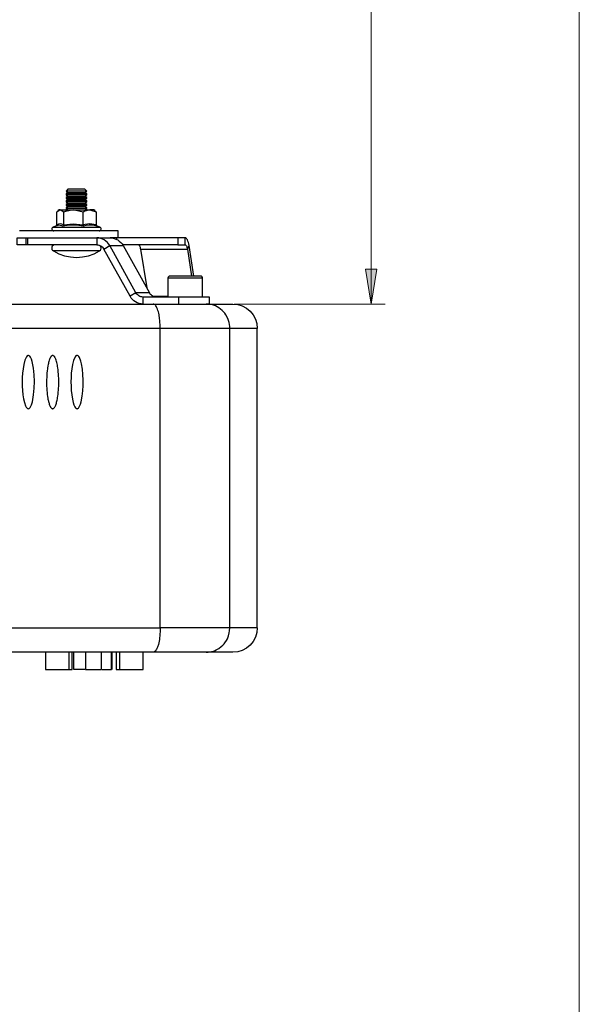
# Model space of a CAD drawing. Units: millimetres. Extents: x 26811 to 26827.5, y 27390.1 to 27401.8.
# Drawn here: x 26825.9 to 26827.5, y 27392.9 to 27395.7 of the extents above; entities that cross this region are included whole.
import ezdxf

# ---------------------------------------------------------------- set-up
doc = ezdxf.new("R2010")
doc.units = ezdxf.units.MM
doc.layers.add('PDF _Геометрия', color=7, linetype='Continuous')
doc.layers.add('PDF _Сплошная заливка', color=7, linetype='Continuous')

msp = doc.modelspace()

# ---------------------------------------------------------------- hatches: boundary and pattern name
at = {"layer": 'PDF _Сплошная заливка', "transparency": 33554559}
h = msp.add_hatch(color=256, dxfattribs=at)
h.paths.add_polyline_path([(26826.9077, 27400.6038), (26826.9235, 27400.5053), (26826.892, 27400.5053)], flags=0)
h.paths.add_polyline_path([(26826.9077, 27394.9069), (26826.892, 27395.0053), (26826.9235, 27395.0053)], flags=0)

# ---------------------------------------------------------------- linework, layer by layer
at = {"layer": 'PDF _Геометрия', "lineweight": 18}
for points in [[(26827.4963, 27390.1445), (26810.9609, 27390.1445), (26810.9609, 27401.8374), (26827.4963, 27401.8374)], [(26826.9077, 27394.9069), (26826.892, 27395.0053), (26826.9235, 27395.0053)]]:
    msp.add_lwpolyline(points, close=True, dxfattribs=at)
for points in [[(26826.9077, 27400.6038), (26826.9077, 27394.9069)], [(26826.521, 27394.9069), (26826.9471, 27394.9069)]]:
    msp.add_lwpolyline(points, dxfattribs=at)
at = {"layer": 'PDF _Геометрия', "lineweight": 25}
for points in [[(26826.0506, 27395.2219), (26826.0516, 27395.2219), (26826.056, 27395.2219), (26826.0632, 27395.2219), (26826.0722, 27395.2219), (26826.0816, 27395.2219), (26826.0899, 27395.2219), (26826.0959, 27395.2219), (26826.0987, 27395.2219), (26826.0988, 27395.2219), (26826.1042, 27395.2257), (26826.1042, 27395.2263), (26826.0988, 27395.2317), (26826.0987, 27395.2317), (26826.0959, 27395.2317), (26826.0899, 27395.2317), (26826.0816, 27395.2317), (26826.0722, 27395.2317), (26826.0632, 27395.2317), (26826.056, 27395.2317), (26826.0516, 27395.2317), (26826.0506, 27395.2317), (26826.0452, 27395.2263), (26826.0452, 27395.2257), (26826.0506, 27395.2219), (26826.0452, 27395.2181), (26826.0452, 27395.2159), (26826.0506, 27395.212), (26826.0516, 27395.212), (26826.056, 27395.212), (26826.0632, 27395.212), (26826.0722, 27395.212), (26826.0816, 27395.212), (26826.0899, 27395.212), (26826.0959, 27395.212), (26826.0987, 27395.212), (26826.0988, 27395.212), (26826.1042, 27395.2159), (26826.1042, 27395.2181), (26826.0988, 27395.2219)], [(26826.1042, 27395.2263), (26826.1037, 27395.2263), (26826.1, 27395.2263), (26826.0933, 27395.2263), (26826.0843, 27395.2263), (26826.0742, 27395.2263), (26826.0641, 27395.2263), (26826.0554, 27395.2263), (26826.0489, 27395.2263), (26826.0456, 27395.2263), (26826.0452, 27395.2263)], [(26826.1042, 27395.2257), (26826.1023, 27395.2257), (26826.097, 27395.2257), (26826.089, 27395.2257), (26826.0793, 27395.2257), (26826.0691, 27395.2257), (26826.0595, 27395.2257), (26826.0518, 27395.2257), (26826.0468, 27395.2257), (26826.0452, 27395.2257)], [(26826.1042, 27395.2181), (26826.1023, 27395.2181), (26826.097, 27395.2181), (26826.089, 27395.2181), (26826.0793, 27395.2181), (26826.0691, 27395.2181), (26826.0595, 27395.2181), (26826.0518, 27395.2181), (26826.0468, 27395.2181), (26826.0452, 27395.2181)], [(26826.1042, 27395.2159), (26826.1023, 27395.2159), (26826.097, 27395.2159), (26826.089, 27395.2159), (26826.0793, 27395.2159), (26826.0691, 27395.2159), (26826.0595, 27395.2159), (26826.0518, 27395.2159), (26826.0468, 27395.2159), (26826.0452, 27395.2159)], [(26826.0506, 27395.212), (26826.0452, 27395.2082), (26826.0452, 27395.206)], [(26826.1042, 27395.2082), (26826.1023, 27395.2082), (26826.097, 27395.2082), (26826.089, 27395.2082), (26826.0793, 27395.2082), (26826.0691, 27395.2082), (26826.0595, 27395.2082), (26826.0518, 27395.2082), (26826.0468, 27395.2082), (26826.0452, 27395.2082)], [(26826.0988, 27395.2022), (26826.0987, 27395.2022), (26826.0959, 27395.2022), (26826.0899, 27395.2022), (26826.0816, 27395.2022), (26826.0722, 27395.2022), (26826.0632, 27395.2022), (26826.056, 27395.2022), (26826.0516, 27395.2022), (26826.0506, 27395.2022)], [(26826.1042, 27395.206), (26826.1042, 27395.2082), (26826.0988, 27395.212)], [(26826.1306, 27395.1305), (26826.1119, 27395.1331), (26826.0938, 27395.1305), (26826.0938, 27395.1668), (26826.0689, 27395.1726), (26826.0659, 27395.1727), (26826.0433, 27395.1687), (26826.0379, 27395.1668), (26826.0379, 27395.1305), (26826.0331, 27395.1324), (26826.0282, 27395.1331), (26826.0235, 27395.1324), (26826.0188, 27395.1305), (26826.0186, 27395.1293), (26826.0181, 27395.1283), (26826.0174, 27395.1277)], [(26826.0188, 27395.1305), (26826.0188, 27395.1668), (26826.0197, 27395.1678), (26826.0206, 27395.1687), (26826.0245, 27395.1716), (26826.0284, 27395.1727), (26826.0309, 27395.1727), (26826.0342, 27395.1727), (26826.0382, 27395.1727), (26826.0429, 27395.1727), (26826.048, 27395.1727), (26826.0536, 27395.1727), (26826.0596, 27395.1727), (26826.0659, 27395.1727), (26826.0723, 27395.1727), (26826.0787, 27395.1727), (26826.0851, 27395.1727), (26826.0913, 27395.1727), (26826.0972, 27395.1727), (26826.1027, 27395.1727), (26826.1077, 27395.1727), (26826.1122, 27395.1727), (26826.115, 27395.1725), (26826.13, 27395.1671), (26826.1306, 27395.1668)], [(26826.0379, 27395.1668), (26826.0338, 27395.1707), (26826.0294, 27395.1726), (26826.0284, 27395.1727), (26826.0266, 27395.1727), (26826.0257, 27395.1727), (26826.0255, 27395.1727), (26826.0224, 27395.1702)], [(26826.1042, 27395.1984), (26826.1023, 27395.1984), (26826.097, 27395.1984), (26826.089, 27395.1984), (26826.0793, 27395.1984), (26826.0691, 27395.1984), (26826.0595, 27395.1984), (26826.0518, 27395.1984), (26826.0468, 27395.1984), (26826.0452, 27395.1984)], [(26826.1042, 27395.1962), (26826.1023, 27395.1962), (26826.097, 27395.1962), (26826.089, 27395.1962), (26826.0793, 27395.1962), (26826.0691, 27395.1962), (26826.0595, 27395.1962), (26826.0518, 27395.1962), (26826.0468, 27395.1962), (26826.0452, 27395.1962)], [(26826.0506, 27395.1924), (26826.0452, 27395.1885), (26826.0452, 27395.1863), (26826.0506, 27395.1825), (26826.0452, 27395.1787), (26826.0468, 27395.1787), (26826.0518, 27395.1787), (26826.0595, 27395.1787), (26826.0691, 27395.1787), (26826.0793, 27395.1787), (26826.089, 27395.1787), (26826.097, 27395.1787), (26826.1023, 27395.1787), (26826.1042, 27395.1787), (26826.0988, 27395.1825), (26826.1042, 27395.1863), (26826.1042, 27395.1885), (26826.0988, 27395.1924)], [(26826.1042, 27395.1885), (26826.1023, 27395.1885), (26826.097, 27395.1885), (26826.089, 27395.1885), (26826.0793, 27395.1885), (26826.0691, 27395.1885), (26826.0595, 27395.1885), (26826.0518, 27395.1885), (26826.0468, 27395.1885), (26826.0452, 27395.1885)], [(26826.1042, 27395.1863), (26826.1023, 27395.1863), (26826.097, 27395.1863), (26826.089, 27395.1863), (26826.0793, 27395.1863), (26826.0691, 27395.1863), (26826.0595, 27395.1863), (26826.0518, 27395.1863), (26826.0468, 27395.1863), (26826.0452, 27395.1863)], [(26826.0452, 27395.1787), (26826.0452, 27395.1765), (26826.0506, 27395.1727)], [(26826.1042, 27395.1765), (26826.1023, 27395.1765), (26826.097, 27395.1765), (26826.089, 27395.1765), (26826.0793, 27395.1765), (26826.0691, 27395.1765), (26826.0595, 27395.1765), (26826.0518, 27395.1765), (26826.0468, 27395.1765), (26826.0452, 27395.1765)], [(26826.0988, 27395.1825), (26826.0987, 27395.1825), (26826.0959, 27395.1825), (26826.0899, 27395.1825), (26826.0816, 27395.1825), (26826.0722, 27395.1825), (26826.0632, 27395.1825), (26826.056, 27395.1825), (26826.0516, 27395.1825), (26826.0506, 27395.1825)], [(26826.1273, 27395.1701), (26826.1239, 27395.1727), (26826.1239, 27395.1727), (26826.1231, 27395.1727), (26826.1216, 27395.1727), (26826.1192, 27395.1727), (26826.1161, 27395.1727), (26826.1122, 27395.1727), (26826.0985, 27395.1693), (26826.0938, 27395.1668)], [(26826.0988, 27395.1727), (26826.1042, 27395.1765), (26826.1042, 27395.1787)], [(26826.127, 27395.1696), (26826.1288, 27395.1687), (26826.1306, 27395.1668), (26826.1306, 27395.1305), (26826.1308, 27395.1293), (26826.1314, 27395.1283), (26826.1323, 27395.1274), (26826.1334, 27395.1268), (26826.1335, 27395.1268), (26826.1289, 27395.128), (26826.1197, 27395.1295), (26826.1104, 27395.1297), (26826.1026, 27395.1287), (26826.0948, 27395.1268), (26826.0879, 27395.128), (26826.0741, 27395.1295), (26826.06, 27395.1297), (26826.048, 27395.1287), (26826.0361, 27395.1268), (26826.0338, 27395.128), (26826.0243, 27395.1297), (26826.0199, 27395.1282)], [(26826.0198, 27395.1285), (26826.0085, 27395.1244), (26826.0068, 27395.1235), (26826.0056, 27395.122), (26826.0049, 27395.1202), (26826.0049, 27395.1182), (26826.0056, 27395.1164), (26826.0068, 27395.1149), (26826.0085, 27395.114), (26826.0104, 27395.1136)], [(26826.0085, 27395.1244), (26826.0089, 27395.1244), (26826.0124, 27395.1244), (26826.0192, 27395.1244), (26826.029, 27395.1244), (26826.0413, 27395.1244), (26826.0553, 27395.1244), (26826.0705, 27395.1244), (26826.0858, 27395.1244), (26826.1006, 27395.1244), (26826.1139, 27395.1244), (26826.1252, 27395.1244), (26826.1337, 27395.1244), (26826.139, 27395.1244), (26826.1409, 27395.1244), (26826.1409, 27395.1244)], [(26826.0361, 27395.1268), (26826.0361, 27395.1268), (26826.0368, 27395.1274), (26826.0374, 27395.1283), (26826.0378, 27395.1293), (26826.0379, 27395.1305), (26826.0654, 27395.1331), (26826.0938, 27395.1305), (26826.0939, 27395.1293), (26826.0941, 27395.1283), (26826.0944, 27395.1274), (26826.0948, 27395.1268), (26826.0948, 27395.1268)], [(26826.139, 27395.1136), (26826.1409, 27395.114), (26826.1426, 27395.1149), (26826.1439, 27395.1164), (26826.1445, 27395.1182), (26826.1445, 27395.1202), (26826.1439, 27395.122), (26826.1426, 27395.1235), (26826.1409, 27395.1244), (26826.132, 27395.1277)], [(26826.3615, 27395.0939), (26826.1928, 27395.0939), (26826.1928, 27395.1136), (26826.1911, 27395.1136), (26826.1859, 27395.1136), (26826.1771, 27395.1136), (26826.165, 27395.1136), (26826.1495, 27395.1136), (26826.1306, 27395.1136), (26826.1085, 27395.1136), (26826.0833, 27395.1136), (26826.0549, 27395.1136), (26826.0237, 27395.1136), (26825.9895, 27395.1136), (26825.9527, 27395.1136), (26825.9134, 27395.1136)], [(26825.9314, 27395.0939), (26825.9375, 27395.0939)], [(26826.1325, 27395.0743), (26825.9375, 27395.0743), (26825.9375, 27395.0939), (26826.1325, 27395.0939), (26826.1704, 27395.0939), (26826.1758, 27395.0936), (26826.1812, 27395.0924), (26826.1864, 27395.0906), (26826.1913, 27395.0881), (26826.1958, 27395.0849), (26826.2, 27395.0812), (26826.2036, 27395.0769), (26826.2066, 27395.0722)], [(26826.3634, 27394.9266), (26826.2627, 27394.9266), (26826.2627, 27394.9069), (26826.2573, 27394.9073), (26826.2519, 27394.9084), (26826.2467, 27394.9102), (26826.2418, 27394.9128), (26826.2373, 27394.9159), (26826.2332, 27394.9197), (26826.2295, 27394.9239), (26826.2265, 27394.9287), (26826.1523, 27395.0623), (26826.1687, 27395.0722), (26826.1657, 27395.0769), (26826.1621, 27395.0812), (26826.158, 27395.0849), (26826.1534, 27395.0881), (26826.1485, 27395.0906), (26826.1433, 27395.0924), (26826.1379, 27395.0936), (26826.1325, 27395.0939), (26826.1325, 27395.0743), (26826.1355, 27395.074), (26826.1384, 27395.0734), (26826.1412, 27395.0724), (26826.1439, 27395.0711), (26826.1464, 27395.0693), (26826.1487, 27395.0673), (26826.1506, 27395.0649), (26826.1523, 27395.0623)], [(26826.1928, 27395.0939), (26826.1911, 27395.0939), (26826.1859, 27395.0939), (26826.1771, 27395.0939), (26826.1704, 27395.0939)], [(26826.1883, 27395.0939), (26826.1883, 27395.0897)], [(26826.3615, 27395.0743), (26826.3622, 27395.0743), (26826.3623, 27395.0743), (26826.3623, 27395.0939), (26826.3622, 27395.0939), (26826.3615, 27395.0939), (26826.3615, 27395.0743), (26826.2054, 27395.0743)], [(26826.3623, 27395.0743), (26826.3825, 27395.0743), (26826.3825, 27395.0939), (26826.3623, 27395.0939)], [(26826.3825, 27395.0743), (26826.3834, 27395.074), (26826.3842, 27395.0734), (26826.385, 27395.0724), (26826.3858, 27395.0711), (26826.3865, 27395.0693), (26826.3871, 27395.0673), (26826.3877, 27395.0649), (26826.3882, 27395.0623), (26826.3929, 27395.0722), (26826.392, 27395.0769), (26826.391, 27395.0812), (26826.3898, 27395.0849), (26826.3885, 27395.0881), (26826.3871, 27395.0906), (26826.3856, 27395.0924), (26826.3841, 27395.0936), (26826.3825, 27395.0939)], [(26825.9375, 27395.0743), (26825.9314, 27395.0743)], [(26826.0142, 27395.0743), (26826.0112, 27395.0738), (26826.0085, 27395.0723), (26826.0065, 27395.0701), (26826.0052, 27395.0674), (26826.0049, 27395.0644), (26826.0055, 27395.0614), (26826.0071, 27395.0588), (26826.0094, 27395.0569), (26826.0247, 27395.0491), (26826.0408, 27395.0434), (26826.0576, 27395.04), (26826.0747, 27395.0388), (26826.0918, 27395.04), (26826.1086, 27395.0434), (26826.1248, 27395.0491), (26826.1401, 27395.0569), (26826.1424, 27395.0588), (26826.1439, 27395.0614), (26826.1446, 27395.0644), (26826.1443, 27395.0674), (26826.143, 27395.0701), (26826.1409, 27395.0723), (26826.1401, 27395.0729)], [(26826.3006, 27394.9266), (26826.2976, 27394.9268), (26826.2947, 27394.9274), (26826.2919, 27394.9284), (26826.2892, 27394.9298), (26826.2867, 27394.9315), (26826.2844, 27394.9336), (26826.2825, 27394.9359), (26826.2808, 27394.9385), (26826.2429, 27394.9385), (26826.1687, 27395.0722), (26826.2066, 27395.0722), (26826.2808, 27394.9385)], [(26826.25, 27395.0743), (26826.2509, 27395.074), (26826.2517, 27395.0734), (26826.2525, 27395.0724), (26826.2533, 27395.0711), (26826.254, 27395.0693), (26826.2547, 27395.0673), (26826.2552, 27395.0649), (26826.2557, 27395.0623), (26826.3882, 27395.0623), (26826.4004, 27394.9857)], [(26826.2557, 27395.0623), (26826.2732, 27394.9523)], [(26826.4066, 27394.9857), (26826.3929, 27395.0722)], [(26826.1401, 27395.0569), (26826.1389, 27395.0569), (26826.1343, 27395.0569), (26826.1265, 27395.0569), (26826.1159, 27395.0569), (26826.103, 27395.0569), (26826.0887, 27395.0569), (26826.0736, 27395.0569), (26826.0586, 27395.0569), (26826.0444, 27395.0569), (26826.0319, 27395.0569), (26826.0216, 27395.0569), (26826.0143, 27395.0569), (26826.0102, 27395.0569), (26826.0094, 27395.0569)], [(26826.4315, 27394.9266), (26826.4315, 27394.9798), (26826.4314, 27394.9809), (26826.4311, 27394.982), (26826.4305, 27394.983), (26826.4298, 27394.9839), (26826.4289, 27394.9847), (26826.4279, 27394.9852), (26826.4268, 27394.9856), (26826.4256, 27394.9857), (26826.4256, 27394.9857), (26826.4234, 27394.9857), (26826.4179, 27394.9857), (26826.4095, 27394.9857), (26826.3989, 27394.9857), (26826.387, 27394.9857), (26826.3746, 27394.9857), (26826.3629, 27394.9857), (26826.3528, 27394.9857), (26826.3451, 27394.9857), (26826.3403, 27394.9857), (26826.339, 27394.9857), (26826.3378, 27394.9856), (26826.3367, 27394.9852), (26826.3357, 27394.9847), (26826.3348, 27394.9839), (26826.3341, 27394.983), (26826.3335, 27394.982), (26826.3332, 27394.9809), (26826.3331, 27394.9798), (26826.3331, 27394.9266)], [(26826.4315, 27394.9798), (26826.43, 27394.9798), (26826.425, 27394.9798), (26826.4168, 27394.9798), (26826.4061, 27394.9798), (26826.3936, 27394.9798), (26826.3803, 27394.9798), (26826.3671, 27394.9798), (26826.355, 27394.9798), (26826.345, 27394.9798), (26826.3377, 27394.9798), (26826.3337, 27394.9798), (26826.3331, 27394.9798)], [(26826.2627, 27394.9266), (26826.2597, 27394.9268), (26826.2568, 27394.9274), (26826.254, 27394.9284), (26826.2513, 27394.9298), (26826.2488, 27394.9315), (26826.2465, 27394.9336), (26826.2446, 27394.9359), (26826.2429, 27394.9385), (26826.2265, 27394.9287)], [(26826.2913, 27394.9287), (26826.3331, 27394.9287)], [(26826.586, 27393.9916), (26826.5815, 27393.9916), (26826.573, 27393.9916), (26826.5662, 27393.9916), (26826.5579, 27393.9916), (26826.5401, 27393.9916), (26826.5252, 27393.9916), (26826.5083, 27393.9916), (26826.5083, 27394.838), (26826.5081, 27394.8437), (26826.5074, 27394.8493), (26826.5062, 27394.855), (26826.5046, 27394.8606), (26826.5026, 27394.8659), (26826.4972, 27394.876), (26826.4939, 27394.8807), (26826.4903, 27394.885), (26826.4864, 27394.889), (26826.482, 27394.8927), (26826.4774, 27394.8961), (26826.4726, 27394.8989), (26826.4676, 27394.9014), (26826.4623, 27394.9035), (26826.4568, 27394.9051), (26826.4493, 27394.9064), (26826.4416, 27394.9069), (26826.4413, 27394.9069), (26826.4427, 27394.9069), (26826.4485, 27394.9069), (26826.4511, 27394.9069), (26826.4512, 27394.9069), (26826.4512, 27394.9266), (26826.4511, 27394.9266), (26826.4485, 27394.9266), (26826.4427, 27394.9266), (26826.4338, 27394.9266), (26826.4223, 27394.9266), (26826.4088, 27394.9266), (26826.394, 27394.9266), (26826.3786, 27394.9266), (26826.3634, 27394.9266), (26826.3634, 27394.9069)], [(26825.8209, 27394.9069), (26826.0769, 27394.9069), (26826.2915, 27394.9069), (26826.3152, 27394.9069), (26826.3378, 27394.9069), (26826.3591, 27394.9069), (26826.379, 27394.9069), (26826.3972, 27394.9069), (26826.4138, 27394.9069), (26826.4285, 27394.9069), (26826.4413, 27394.9069), (26826.4735, 27394.9069), (26826.4969, 27394.9069), (26826.512, 27394.9069), (26826.5171, 27394.9069), (26826.5305, 27394.9056), (26826.5434, 27394.9017), (26826.5554, 27394.8953), (26826.5658, 27394.8868), (26826.5744, 27394.8763), (26826.5808, 27394.8644), (26826.5847, 27394.8515), (26826.586, 27394.838)], [(26826.586, 27394.838), (26826.586, 27394.838), (26826.5847, 27394.838), (26826.5809, 27394.838), (26826.5745, 27394.838), (26826.5656, 27394.838), (26826.5416, 27394.838), (26826.5083, 27394.838), (26826.4922, 27394.838), (26826.4733, 27394.838), (26826.4518, 27394.838), (26826.4278, 27394.838), (26826.4016, 27394.838), (26826.3733, 27394.838), (26826.3431, 27394.838), (26826.3114, 27394.838), (26826.3114, 27394.8437), (26826.3112, 27394.8493), (26826.3108, 27394.855), (26826.3104, 27394.8607), (26826.3098, 27394.8659), (26826.3082, 27394.876), (26826.3072, 27394.8807), (26826.3062, 27394.885), (26826.305, 27394.889), (26826.3037, 27394.8928), (26826.3023, 27394.8961), (26826.3009, 27394.899), (26826.2994, 27394.9014), (26826.2978, 27394.9035), (26826.2962, 27394.9051), (26826.2939, 27394.9064), (26826.2916, 27394.9069), (26826.2915, 27394.9069)], [(26826.586, 27393.9916), (26826.586, 27394.838)], [(26826.586, 27393.9915), (26826.5847, 27393.9781), (26826.5807, 27393.9652), (26826.5744, 27393.9533), (26826.5658, 27393.9428), (26826.5554, 27393.9343), (26826.5434, 27393.9279), (26826.5305, 27393.924), (26826.5171, 27393.9227), (26826.5158, 27393.9227), (26826.5132, 27393.9227), (26826.5092, 27393.9227), (26826.5037, 27393.9227), (26826.4915, 27393.9227), (26826.4822, 27393.9227), (26826.4715, 27393.9227), (26826.4413, 27393.9227), (26826.4416, 27393.9227), (26826.4467, 27393.9229), (26826.4517, 27393.9235), (26826.4568, 27393.9245), (26826.4647, 27393.927), (26826.4699, 27393.9293), (26826.4749, 27393.932), (26826.4774, 27393.9335), (26826.484, 27393.9385), (26826.4882, 27393.9424), (26826.4921, 27393.9466), (26826.4939, 27393.9489), (26826.4986, 27393.9559), (26826.5013, 27393.9609), (26826.5046, 27393.969), (26826.5068, 27393.9771), (26826.5077, 27393.9828), (26826.5083, 27393.9916), (26826.4922, 27393.9916), (26826.4733, 27393.9916), (26826.4518, 27393.9916), (26826.4278, 27393.9916), (26826.4016, 27393.9916), (26826.3733, 27393.9916), (26826.3431, 27393.9916), (26826.3114, 27393.9916), (26826.3114, 27393.9859), (26826.3112, 27393.9803), (26826.3108, 27393.9746), (26826.3104, 27393.9689), (26826.3098, 27393.9637), (26826.309, 27393.9585), (26826.3082, 27393.9536), (26826.3072, 27393.9488), (26826.3062, 27393.9446), (26826.3037, 27393.9368), (26826.3023, 27393.9335), (26826.3009, 27393.9306), (26826.2994, 27393.9282), (26826.2978, 27393.9261), (26826.2962, 27393.9245), (26826.2939, 27393.9232), (26826.2916, 27393.9227), (26826.2915, 27393.9227), (26826.0559, 27393.9227), (26825.8195, 27393.9227)], [(26825.9871, 27393.9227), (26825.9871, 27393.8735), (26825.9893, 27393.8735), (26825.9959, 27393.8735), (26826.007, 27393.8735), (26826.0266, 27393.8735), (26826.0528, 27393.8735)], [(26826.0528, 27393.9227), (26826.0528, 27393.8735), (26826.0547, 27393.8735), (26826.0567, 27393.8735), (26826.0586, 27393.8735), (26826.0603, 27393.8735), (26826.0616, 27393.8735), (26826.0625, 27393.8735), (26826.0629, 27393.8735), (26826.0629, 27393.9227)], [(26826.0664, 27393.9227), (26826.0664, 27393.8735)], [(26826.098, 27393.8735), (26826.09, 27393.8735), (26826.0785, 27393.8735), (26826.067, 27393.8735), (26826.067, 27393.9227)], [(26826.0998, 27393.9227), (26826.0998, 27393.8735)], [(26826.1005, 27393.9227), (26826.1005, 27393.8735), (26826.109, 27393.8735), (26826.1127, 27393.8735), (26826.1164, 27393.8735), (26826.12, 27393.8735), (26826.1236, 27393.8735), (26826.1271, 27393.8735), (26826.1306, 27393.8735), (26826.1341, 27393.8735), (26826.1375, 27393.8735), (26826.1452, 27393.8735), (26826.1452, 27393.9227)], [(26826.1456, 27393.8735), (26826.1456, 27393.9227)], [(26826.1475, 27393.8735), (26826.1501, 27393.8735), (26826.162, 27393.8735), (26826.174, 27393.8735), (26826.174, 27393.9227)], [(26826.1746, 27393.8735), (26826.1746, 27393.9227)], [(26826.1755, 27393.8735), (26826.1755, 27393.9227)], [(26826.176, 27393.8735), (26826.176, 27393.9227)], [(26826.187, 27393.9227), (26826.187, 27393.8735), (26826.187, 27393.8735), (26826.1874, 27393.8735), (26826.1883, 27393.8735), (26826.1897, 27393.8735), (26826.1914, 27393.8735), (26826.1933, 27393.8735), (26826.1952, 27393.8735), (26826.197, 27393.8735), (26826.197, 27393.9227)], [(26826.197, 27393.8735), (26826.2237, 27393.8735), (26826.2436, 27393.8735), (26826.2547, 27393.8735), (26826.2613, 27393.8735), (26826.2635, 27393.8735), (26826.2635, 27393.9227)], [(26826.4413, 27393.9227), (26826.4285, 27393.9227), (26826.4138, 27393.9227), (26826.3972, 27393.9227), (26826.379, 27393.9227), (26826.3591, 27393.9227), (26826.3378, 27393.9227), (26826.3152, 27393.9227), (26826.2915, 27393.9227)]]:
    msp.add_lwpolyline(points, dxfattribs=at)
for points in [[(26826.0452, 27395.1984), (26826.0452, 27395.1962), (26826.0506, 27395.1924), (26826.0516, 27395.1924), (26826.056, 27395.1924), (26826.0632, 27395.1924), (26826.0722, 27395.1924), (26826.0816, 27395.1924), (26826.0899, 27395.1924), (26826.0959, 27395.1924), (26826.0987, 27395.1924), (26826.0988, 27395.1924), (26826.1042, 27395.1962), (26826.1042, 27395.1984), (26826.0988, 27395.2022), (26826.1042, 27395.206), (26826.1023, 27395.206), (26826.097, 27395.206), (26826.089, 27395.206), (26826.0793, 27395.206), (26826.0691, 27395.206), (26826.0595, 27395.206), (26826.0518, 27395.206), (26826.0468, 27395.206), (26826.0452, 27395.206), (26826.0506, 27395.2022)], [(26825.9071, 27395.0743), (26825.9071, 27395.0939), (26825.9109, 27395.0939), (26825.9147, 27395.0939), (26825.9185, 27395.0939), (26825.9221, 27395.0939), (26825.9252, 27395.0939), (26825.9279, 27395.0939), (26825.93, 27395.0939), (26825.9314, 27395.0939), (26825.9314, 27395.0743), (26825.93, 27395.0743), (26825.9279, 27395.0743), (26825.9252, 27395.0743), (26825.9221, 27395.0743), (26825.9185, 27395.0743), (26825.9147, 27395.0743), (26825.9109, 27395.0743)], [(26826.3114, 27394.838), (26826.0846, 27394.838), (26825.8911, 27394.838), (26825.697, 27394.838), (26825.5022, 27394.838), (26825.307, 27394.838), (26825.0482, 27394.838), (26824.7894, 27394.838), (26824.5457, 27394.838), (26824.3026, 27394.838), (26824.3026, 27393.9916), (26824.5294, 27393.9916), (26824.7229, 27393.9916), (26824.917, 27393.9916), (26825.1119, 27393.9916), (26825.307, 27393.9916), (26825.5658, 27393.9916), (26825.8246, 27393.9916), (26826.0683, 27393.9916), (26826.3114, 27393.9916)], [(26825.9386, 27394.7614), (26825.9371, 27394.7611), (26825.9355, 27394.7602), (26825.9332, 27394.7576), (26825.9287, 27394.7478), (26825.9256, 27394.7359), (26825.9236, 27394.7238), (26825.9224, 27394.7117), (26825.9216, 27394.6994), (26825.9213, 27394.6872), (26825.9215, 27394.675), (26825.9222, 27394.6628), (26825.9234, 27394.6506), (26825.9253, 27394.6385), (26825.9275, 27394.6285), (26825.9309, 27394.6189), (26825.9327, 27394.6155), (26825.9352, 27394.6125), (26825.9366, 27394.6116), (26825.9382, 27394.6111), (26825.9397, 27394.6112), (26825.9413, 27394.612), (26825.9434, 27394.6141), (26825.9475, 27394.6218), (26825.9503, 27394.6309), (26825.9537, 27394.6498), (26825.9554, 27394.6688), (26825.9558, 27394.6879), (26825.9551, 27394.707), (26825.9532, 27394.726), (26825.9516, 27394.7354), (26825.9494, 27394.7447), (26825.9474, 27394.7509), (26825.9447, 27394.7566), (26825.9426, 27394.7593), (26825.9409, 27394.7607), (26825.9395, 27394.7613)], [(26826.0075, 27394.7614), (26826.0067, 27394.7613), (26826.006, 27394.7611), (26826.0052, 27394.7607), (26826.0044, 27394.7602), (26826.0037, 27394.7596), (26826.0031, 27394.759), (26826.0026, 27394.7583), (26826.0021, 27394.7576), (26826.0011, 27394.7561), (26826.0007, 27394.7553), (26826.0003, 27394.7545), (26825.9995, 27394.7529), (26825.9985, 27394.7503), (26825.9976, 27394.7478), (26825.9967, 27394.7448), (26825.9959, 27394.7419), (26825.9952, 27394.7389), (26825.9945, 27394.7359), (26825.9938, 27394.7319), (26825.9934, 27394.7298), (26825.9931, 27394.7278), (26825.9925, 27394.7238), (26825.9918, 27394.7177), (26825.9912, 27394.7116), (26825.9908, 27394.7055), (26825.9905, 27394.6994), (26825.9903, 27394.6933), (26825.9902, 27394.6871), (26825.9903, 27394.681), (26825.9904, 27394.6749), (26825.9907, 27394.6688), (26825.9911, 27394.6627), (26825.9916, 27394.6566), (26825.9923, 27394.6505), (26825.9928, 27394.6464), (26825.9931, 27394.6444), (26825.9935, 27394.6424), (26825.9942, 27394.6384), (26825.9948, 27394.6351), (26825.9952, 27394.6335), (26825.9956, 27394.6318), (26825.9964, 27394.6286), (26825.9971, 27394.6262), (26825.9979, 27394.6238), (26825.9988, 27394.6214), (26825.9997, 27394.619), (26826.0003, 27394.6178), (26826.0007, 27394.6172), (26826.001, 27394.6166), (26826.0017, 27394.6154), (26826.0023, 27394.6145), (26826.0029, 27394.6137), (26826.0037, 27394.6129), (26826.0045, 27394.6122), (26826.0051, 27394.6118), (26826.0059, 27394.6114), (26826.0066, 27394.6112), (26826.0074, 27394.6111), (26826.0082, 27394.6111), (26826.0089, 27394.6113), (26826.0097, 27394.6117), (26826.0105, 27394.6122), (26826.0111, 27394.6127), (26826.0117, 27394.6133), (26826.0122, 27394.614), (26826.0127, 27394.6146), (26826.0136, 27394.616), (26826.0141, 27394.6168), (26826.0145, 27394.6175), (26826.0152, 27394.619), (26826.0162, 27394.6214), (26826.0171, 27394.6238), (26826.018, 27394.6266), (26826.0187, 27394.6293), (26826.0195, 27394.6321), (26826.0201, 27394.6349), (26826.0208, 27394.6387), (26826.0212, 27394.6406), (26826.0215, 27394.6424), (26826.0221, 27394.6462), (26826.0228, 27394.6519), (26826.0234, 27394.6576), (26826.0239, 27394.6633), (26826.0243, 27394.669), (26826.0245, 27394.6748), (26826.0247, 27394.6805), (26826.0247, 27394.6862), (26826.0247, 27394.692), (26826.0245, 27394.6977), (26826.0243, 27394.7034), (26826.0239, 27394.7091), (26826.0234, 27394.7148), (26826.0228, 27394.7205), (26826.0221, 27394.7262), (26826.0215, 27394.73), (26826.0212, 27394.7319), (26826.0208, 27394.7338), (26826.0201, 27394.7375), (26826.0192, 27394.7412), (26826.0183, 27394.7448), (26826.0174, 27394.7478), (26826.0163, 27394.7507), (26826.0155, 27394.7529), (26826.0144, 27394.755), (26826.0138, 27394.7561), (26826.0132, 27394.7572), (26826.0124, 27394.7582), (26826.0116, 27394.7592), (26826.0109, 27394.7599), (26826.0101, 27394.7605), (26826.0094, 27394.7609), (26826.0085, 27394.7613), (26826.008, 27394.7613)], [(26826.0764, 27394.7614), (26826.0749, 27394.7611), (26826.0733, 27394.7602), (26826.071, 27394.7576), (26826.0665, 27394.7477), (26826.0634, 27394.7358), (26826.0614, 27394.7237), (26826.0601, 27394.7116), (26826.0594, 27394.6993), (26826.0591, 27394.6871), (26826.0593, 27394.6748), (26826.06, 27394.6626), (26826.0612, 27394.6504), (26826.0631, 27394.6383), (26826.0653, 27394.6286), (26826.0674, 27394.6219), (26826.0702, 27394.616), (26826.0722, 27394.6133), (26826.074, 27394.6117), (26826.0755, 27394.6112), (26826.077, 27394.6111), (26826.0783, 27394.6115), (26826.0801, 27394.6128), (26826.0828, 27394.6164), (26826.0859, 27394.6235), (26826.088, 27394.6308), (26826.0909, 27394.646), (26826.0926, 27394.6613), (26826.0935, 27394.6766), (26826.0936, 27394.692), (26826.0929, 27394.7074), (26826.0915, 27394.7227), (26826.0889, 27394.7379), (26826.087, 27394.7453), (26826.0831, 27394.7555), (26826.0814, 27394.7582), (26826.0791, 27394.7604), (26826.0777, 27394.7612)]]:
    msp.add_lwpolyline(points, close=True, dxfattribs=at)

doc.saveas('drawing.dxf')
